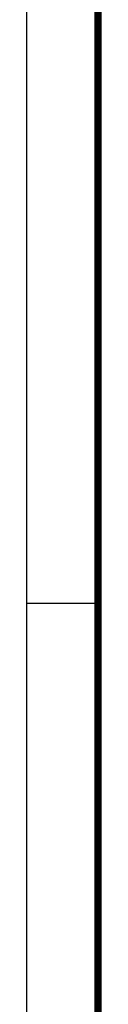
# Model space of a CAD drawing. Extents: x -1 to 297, y -63 to 265.
# Drawn here: x 0 to 5, y 77 to 145 of the extents above; entities that cross this region are included whole.
import ezdxf
from ezdxf.enums import TextEntityAlignment as Align

# ---------------------------------------------------------------- set-up
doc = ezdxf.new("R2010")
doc.units = 0
doc.header["$MEASUREMENT"] = 0
doc.layers.add('1', color=7, linetype='Continuous')
doc.styles.get("Standard").update_dxf_attribs({"font": 'monotxt.shx'})

# ---------------------------------------------------------------- blocks, each defined once
blk = doc.blocks.new('A4')
at = {"layer": '1', "color": 2, "linetype": 'Continuous'}
for p, q in [((0.09995, 209.79505), (0.09995, 0.09995)), ((4.9975, 104.9475), (0.09995, 104.9475))]:
    blk.add_line(p, q, dxfattribs=at)
at = {"layer": '1', "color": 2, "linetype": 'Continuous', "const_width": 0.5}
blk.add_lwpolyline([(4.9975, 204.8975), (4.9975, 4.9975)], dxfattribs=at)
at = {"layer": '1', "color": 6, "linetype": 'Continuous', "width": 0.7}
for tag, height, p in [('6', 3, (274.074, 55.1425)), ('4', 3, (258.674, 49.6425)), ('5', 3, (258.674, 44.355)), ('1', 4, (248.674, 33.889971)), ('2', 4, (248.674, 25.889971)), ('3', 4, (242.324, 11.458917))]:
    blk.add_attdef(tag, text='', height=height, dxfattribs=at).set_placement(p, align=Align.CENTER)
for tag, p, height in [('9', (163.73334, 39.889149), 2), ('21', (109.974, 39.6375), 2), ('22', (117.594, 39.6375), 2), ('23', (142.994, 39.6375), 2), ('24', (155.194, 39.6375), 2), ('25', (109.974, 35.4075), 2), ('26', (117.594, 35.4075), 2), ('27', (142.994, 35.4075), 2), ('28', (155.194, 35.4075), 2), ('10', (173.474, 35.4075), 2.2), ('11', (188.714, 35.4075), 2.2), ('29', (109.974, 31.1775), 2), ('30', (117.594, 31.1775), 2), ('31', (142.994, 31.1775), 2), ('32', (155.194, 31.1775), 2), ('12', (173.474, 31.1775), 2.2), ('13', (188.714, 31.1775), 2.2), ('14', (173.474, 26.9475), 2.2), ('15', (188.714, 26.9475), 2.2), ('33', (109.974, 26.9475), 2), ('34', (117.594, 26.9475), 2), ('35', (142.994, 26.9475), 2), ('36', (155.194, 26.9475), 2), ('37', (109.974, 22.7175), 2), ('38', (117.594, 22.7175), 2), ('39', (142.994, 22.7175), 2), ('40', (155.194, 22.7175), 2), ('16', (173.474, 22.7175), 2.2), ('41', (109.974, 18.4875), 2), ('42', (117.594, 18.4875), 2), ('43', (142.994, 18.4875), 2), ('44', (155.194, 18.4875), 2), ('45', (109.974, 14.2575), 2), ('46', (117.594, 14.2575), 2), ('47', (142.994, 14.2575), 2), ('48', (155.194, 14.2575), 2), ('49', (109.974, 10.0275), 2), ('50', (117.594, 10.0275), 2), ('51', (142.994, 10.0275), 2), ('52', (155.194, 10.0275), 2), ('7', (170.04852, 5.92056), 2.5), ('8', (213.22851, 5.92056), 2.5)]:
    blk.add_attdef(tag, p, '', height=height, dxfattribs=at)
at = {"layer": '1', "color": 6, "linetype": 'Continuous'}
for tag, p in [('17', (284.72722, 40.035527)), ('18', (284.72722, 38.535527)), ('19', (284.72722, 37.035527)), ('20', (284.72722, 35.535527))]:
    blk.add_attdef(tag, p, '', height=1, dxfattribs=at)

msp = doc.modelspace()

# ---------------------------------------------------------------- block references
at = {"layer": '1'}
msp.add_blockref('A4', (0, 0), dxfattribs=at)

doc.saveas('drawing.dxf')
